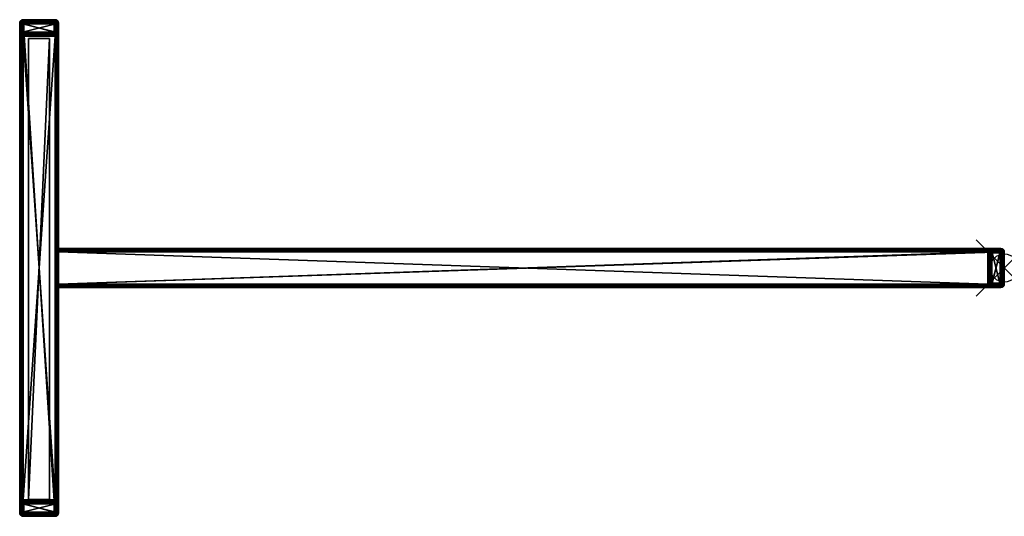
# Model space of a CAD drawing. Units: inches. Extents: x -35 to 0, y -8.8 to 8.8.
import ezdxf

# ---------------------------------------------------------------- set-up
doc = ezdxf.new("R2010")
doc.units = ezdxf.units.IN
doc.header["$MEASUREMENT"] = 0
doc.header["$PDMODE"] = 35
for name, color, linetype in [('AFUAC-3-FMPT', 4, 'Continuous'), ('AFUAC-3-GDPL', 19, 'Continuous'), ('AFUAC-3-PNGL', 9, 'Continuous'), ('AFUAC-3-PNLM', 15, 'Continuous')]:
    doc.layers.add(name, color=color, linetype=linetype)

msp = doc.modelspace()

# ---------------------------------------------------------------- linework, layer by layer
msp.add_point((0, 0))

# ---------------------------------------------------------------- meshes
at = {"layer": 'AFUAC-3-FMPT'}
mesh = msp.add_polyface(dxfattribs=at)
corners = [(-34.86, 8.823, 67.086), (-33.722, 8.823, 67.086), (-33.699, 8.821, 67.084), (-33.676, 8.814, 67.077), (-33.637, 8.788, 67.051), (-33.611, 8.749, 67.012), (-33.602, 8.703, 66.966), (-33.602, 8.353, 66.616), (-33.611, 8.307, 66.57), (-33.637, 8.268, 66.531), (-33.676, 8.242, 66.505), (-33.699, 8.235, 66.498), (-33.722, 8.233, 66.496), (-34.86, 8.233, 66.496), (-34.884, 8.235, 66.498), (-34.906, 8.242, 66.505), (-34.945, 8.268, 66.531), (-34.971, 8.307, 66.57), (-34.98, 8.353, 66.616), (-34.98, 8.703, 66.966), (-34.971, 8.749, 67.012), (-34.945, 8.788, 67.051), (-34.906, 8.814, 67.077), (-34.884, 8.821, 67.084), (-34.98, -8.353, 66.616), (-34.98, -8.703, 66.966), (-34.86, -8.233, 66.496), (-34.884, -8.235, 66.498), (-34.906, -8.242, 66.505), (-34.945, -8.268, 66.531), (-34.971, -8.307, 66.57), (-33.722, -8.233, 66.496), (-33.602, -8.353, 66.616), (-33.611, -8.307, 66.57), (-33.637, -8.268, 66.531), (-33.676, -8.242, 66.505), (-33.699, -8.235, 66.498), (-34.86, -8.823, 67.086), (-33.722, -8.823, 67.086), (-33.699, -8.821, 67.084), (-33.676, -8.814, 67.077), (-33.637, -8.788, 67.051), (-33.611, -8.749, 67.012), (-33.602, -8.703, 66.966), (-34.884, -8.821, 67.084), (-34.906, -8.814, 67.077), (-34.945, -8.788, 67.051), (-34.971, -8.749, 67.012)]
mesh.append_faces([[corners[k] for k in face] for face in [(12, 10, 11), (0, 22, 23), (19, 24, 25), (14, 26, 27), (15, 27, 28), (15, 29, 16), (16, 30, 17), (18, 30, 24), (12, 26, 13), (8, 32, 33), (8, 34, 9), (9, 35, 10), (11, 35, 36), (12, 36, 31), (0, 38, 1), (2, 38, 39), (3, 39, 40), (3, 41, 4), (4, 42, 5), (6, 42, 43), (26, 28, 27), (38, 40, 39), (20, 25, 47), (20, 46, 21), (21, 45, 22), (23, 45, 44), (0, 44, 37), (6, 32, 7)]], dxfattribs={"vtx0": -1})
mesh.append_faces([[corners[k] for k in face] for face in [(1, 19, 0), (19, 6, 18), (13, 7, 12), (37, 43, 38), (43, 25, 32), (31, 24, 26)]], dxfattribs={"vtx0": -1, "vtx1": -1})
mesh.append_faces([[corners[k] for k in face] for face in [(1, 6, 19), (18, 7, 13), (37, 25, 43), (32, 24, 31)]], dxfattribs={"vtx0": -1, "vtx1": -1, "vtx2": -1})
mesh.append_faces([[corners[k] for k in face] for face in [(0, 19, 20), (0, 20, 21), (1, 3, 4), (1, 4, 5), (18, 6, 7), (12, 7, 8), (12, 8, 9), (13, 15, 16), (13, 16, 17), (38, 43, 42), (38, 42, 41), (37, 45, 46), (37, 46, 47), (32, 25, 24), (26, 24, 30), (26, 30, 29), (31, 35, 34), (31, 34, 33)]], dxfattribs={"vtx0": -1, "vtx2": -1})
mesh.append_faces([[corners[k] for k in face] for face in [(2, 3, 1), (14, 15, 13), (18, 24, 19), (13, 26, 14), (14, 27, 15), (17, 30, 18), (31, 26, 12), (7, 32, 8), (10, 35, 11), (11, 36, 12), (37, 38, 0), (1, 38, 2), (2, 39, 3), (5, 42, 6), (44, 45, 37), (36, 35, 31), (19, 25, 20), (22, 45, 23), (23, 44, 0), (43, 32, 6)]], dxfattribs={"vtx1": -1})
mesh.append_faces([[corners[k] for k in face] for face in [(5, 6, 1), (9, 10, 12), (17, 18, 13), (21, 22, 0), (47, 25, 37), (29, 28, 26), (33, 32, 31), (41, 40, 38)]], dxfattribs={"vtx1": -1, "vtx2": -1})
mesh.append_faces([[corners[k] for k in face] for face in [(15, 28, 29), (16, 29, 30), (8, 33, 34), (9, 34, 35), (3, 40, 41), (4, 41, 42), (20, 47, 46), (21, 46, 45)]], dxfattribs={"vtx2": -1})
mesh = msp.add_polyface(dxfattribs=at)
corners = [(-34.98, 8.703, 0.15), (-34.964, 8.763, 0.15), (-34.92, 8.807, 0.15), (-34.86, 8.823, 0.15), (-34.98, 8.353, 0.15), (-34.86, 8.233, 0.15), (-34.92, 8.249, 0.15), (-34.964, 8.293, 0.15), (-34.98, 8.703, 66.966), (-34.971, 8.749, 67.012), (-34.945, 8.788, 67.051), (-34.906, 8.814, 67.077), (-34.884, 8.821, 67.084), (-34.86, 8.823, 67.086), (-34.98, 8.353, 66.616), (-34.86, 8.233, 66.496), (-34.884, 8.235, 66.498), (-34.906, 8.242, 66.505), (-34.945, 8.268, 66.531), (-34.971, 8.307, 66.57), (-33.722, 8.823, 0.15), (-33.722, 8.823, 67.086), (-33.722, 8.233, 66.496), (-33.722, 8.233, 0.15), (-33.662, 8.807, 0.15), (-33.618, 8.763, 0.15), (-33.602, 8.703, 0.15), (-33.602, 8.353, 0.15), (-33.618, 8.293, 0.15), (-33.662, 8.249, 0.15), (-33.699, 8.821, 67.084), (-33.676, 8.814, 67.077), (-33.637, 8.788, 67.051), (-33.611, 8.749, 67.012), (-33.602, 8.703, 66.966), (-33.602, 8.353, 66.616), (-33.611, 8.307, 66.57), (-33.637, 8.268, 66.531), (-33.676, 8.242, 66.505), (-33.699, 8.235, 66.498)]
mesh.append_faces([[corners[k] for k in face] for face in [(1, 9, 10), (1, 10, 2), (2, 10, 11), (6, 17, 18), (6, 18, 7), (7, 18, 19), (24, 31, 32), (24, 32, 25), (25, 32, 33), (28, 36, 37), (28, 37, 29), (29, 37, 38)]])
mesh.append_faces([[corners[k] for k in face] for face in [(0, 9, 1), (13, 3, 12), (14, 0, 4), (6, 16, 17), (4, 19, 14), (24, 30, 31), (26, 33, 34), (26, 35, 27), (27, 36, 28), (22, 23, 39), (21, 31, 30), (15, 17, 16)]], dxfattribs={"vtx0": -1})
mesh.append_faces([[corners[k] for k in face] for face in [(21, 3, 13), (23, 15, 5), (22, 14, 15), (14, 35, 8), (13, 34, 21)]], dxfattribs={"vtx0": -1, "vtx1": -1})
mesh.append_faces([[corners[k] for k in face] for face in [(22, 35, 14), (8, 34, 13)]], dxfattribs={"vtx0": -1, "vtx1": -1, "vtx2": -1})
mesh.append_faces([[corners[k] for k in face] for face in [(15, 14, 19), (15, 19, 18), (22, 38, 37), (22, 37, 36), (8, 35, 34), (21, 34, 33), (21, 33, 32), (13, 11, 10), (13, 10, 9)]], dxfattribs={"vtx0": -1, "vtx2": -1})
mesh.append_faces([[corners[k] for k in face] for face in [(8, 9, 0), (8, 0, 14), (5, 16, 6), (7, 19, 4), (20, 30, 24), (25, 33, 26), (34, 35, 26), (35, 36, 27), (39, 38, 22), (12, 11, 13)]], dxfattribs={"vtx1": -1})
mesh.append_faces([[corners[k] for k in face] for face in [(20, 3, 21), (22, 15, 23), (36, 35, 22), (32, 31, 21), (9, 8, 13), (18, 17, 15)]], dxfattribs={"vtx1": -1, "vtx2": -1})
mesh.append_faces([[corners[k] for k in face] for face in [(2, 11, 12), (12, 3, 2), (15, 16, 5), (21, 30, 20), (29, 38, 39), (39, 23, 29)]], dxfattribs={"vtx2": -1})
mesh = msp.add_polyface(dxfattribs=at)
corners = [(-33.722, 8.233, 3.307), (-34.86, 8.233, 3.307), (-34.92, 8.233, 3.323), (-34.964, 8.233, 3.367), (-34.98, 8.233, 3.427), (-34.98, 8.233, 3.778), (-34.965, 8.233, 3.837), (-34.922, 8.233, 3.881), (-34.862, 8.233, 3.898), (-33.721, 8.233, 3.898), (-33.661, 8.233, 3.881), (-33.618, 8.233, 3.837), (-33.602, 8.233, 3.778), (-33.602, 8.233, 3.427), (-33.618, 8.233, 3.367), (-33.662, 8.233, 3.323), (-33.722, -8.233, 3.898), (-34.86, -8.233, 3.898), (-33.662, -8.233, 3.882), (-33.618, -8.233, 3.838), (-33.602, -8.233, 3.778), (-33.602, -8.233, 3.427), (-33.618, -8.233, 3.367), (-33.662, -8.233, 3.323), (-33.722, -8.233, 3.307), (-34.98, -8.233, 3.778), (-34.964, -8.233, 3.838), (-34.92, -8.233, 3.882), (-34.98, -8.233, 3.427), (-34.86, -8.233, 3.307), (-34.92, -8.233, 3.323), (-34.964, -8.233, 3.367)]
mesh.append_faces([[corners[k] for k in face] for face in [(8, 6, 7), (0, 14, 15), (16, 8, 17), (9, 18, 10), (10, 19, 11), (11, 20, 12), (14, 21, 22), (15, 22, 23), (0, 23, 24), (12, 21, 13), (6, 25, 26), (7, 26, 27), (8, 27, 17), (4, 25, 5), (2, 29, 30), (3, 30, 31), (4, 31, 28), (0, 29, 1), (29, 31, 30), (16, 19, 18)]], dxfattribs={"vtx0": -1})
mesh.append_faces([[corners[k] for k in face] for face in [(1, 9, 0), (17, 24, 16)]], dxfattribs={"vtx0": -1, "vtx1": -1})
mesh.append_faces([[corners[k] for k in face] for face in [(0, 9, 12), (1, 5, 8), (16, 24, 21), (17, 28, 29)]], dxfattribs={"vtx0": -1, "vtx1": -1, "vtx2": -1})
mesh.append_faces([[corners[k] for k in face] for face in [(0, 12, 13), (1, 3, 4), (1, 4, 5), (8, 5, 6), (9, 11, 12), (16, 21, 20), (17, 26, 25), (17, 25, 28), (29, 28, 31), (24, 22, 21)]], dxfattribs={"vtx0": -1, "vtx2": -1})
mesh.append_faces([[corners[k] for k in face] for face in [(2, 3, 1), (10, 11, 9), (9, 8, 16), (13, 21, 14), (14, 22, 15), (15, 23, 0), (20, 21, 12), (5, 25, 6), (6, 26, 7), (7, 27, 8), (28, 25, 4), (1, 29, 2), (2, 30, 3), (3, 31, 4), (24, 29, 0), (27, 26, 17), (23, 22, 24)]], dxfattribs={"vtx1": -1})
mesh.append_faces([[corners[k] for k in face] for face in [(8, 9, 1), (13, 14, 0), (29, 24, 17), (20, 19, 16)]], dxfattribs={"vtx1": -1, "vtx2": -1})
mesh.append_faces([[corners[k] for k in face] for face in [(9, 16, 18), (10, 18, 19), (11, 19, 20)]], dxfattribs={"vtx2": -1})
mesh = msp.add_polyface(dxfattribs=at)
corners = [(-33.602, 0.569, 67.086), (-33.602, -0.569, 67.086), (0, -0.569, 67.086), (0, 0.569, 67.086), (-33.602, -0.629, 67.07), (-33.602, -0.673, 67.026), (-33.602, -0.689, 66.966), (-0.12, -0.689, 66.966), (-0.074, -0.68, 67.012), (-0.035, -0.654, 67.051), (-0.009, -0.615, 67.077), (-0.002, -0.592, 67.084), (-0.471, -0.689, 66.616), (-0.516, -0.68, 66.57), (-0.555, -0.654, 66.531), (-0.581, -0.615, 66.505), (-0.588, -0.592, 66.498), (-0.591, -0.569, 66.496), (-0.591, 0.569, 66.496), (-0.588, 0.592, 66.498), (-0.581, 0.615, 66.505), (-0.555, 0.654, 66.531), (-0.516, 0.68, 66.57), (-0.471, 0.689, 66.616), (-0.12, 0.689, 66.966), (-0.074, 0.68, 67.012), (-0.035, 0.654, 67.051), (-0.009, 0.615, 67.077), (-0.002, 0.592, 67.084), (-33.602, 0.689, 66.966), (-33.602, 0.673, 67.026), (-33.602, 0.629, 67.07), (-33.602, 0.689, 66.616), (-33.602, 0.569, 66.496), (-33.602, 0.629, 66.512), (-33.602, 0.673, 66.556), (-33.602, -0.569, 66.496), (-33.602, -0.689, 66.616), (-33.602, -0.673, 66.556), (-33.602, -0.629, 66.512)]
mesh.append_faces([[corners[k] for k in face] for face in [(2, 1, 11), (10, 4, 9), (9, 4, 5), (9, 5, 8), (25, 30, 26), (26, 30, 31), (26, 31, 27), (28, 0, 3), (18, 33, 19), (20, 34, 21), (21, 34, 35), (21, 35, 22), (13, 38, 14), (14, 38, 39), (14, 39, 15), (16, 36, 17)]])
mesh.append_faces([[corners[k] for k in face] for face in [(3, 1, 2), (11, 4, 10), (8, 6, 7), (17, 15, 16), (3, 27, 28), (25, 29, 30), (28, 31, 0), (23, 29, 24), (19, 34, 20), (22, 32, 23), (17, 33, 18), (13, 37, 38), (16, 39, 36), (6, 12, 7), (30, 0, 31), (1, 5, 4)]], dxfattribs={"vtx0": -1})
mesh.append_faces([[corners[k] for k in face] for face in [(2, 24, 3), (24, 7, 23), (18, 12, 17), (35, 33, 32), (32, 0, 29), (29, 0, 30), (0, 36, 1)]], dxfattribs={"vtx0": -1, "vtx1": -1})
mesh.append_faces([[corners[k] for k in face] for face in [(2, 7, 24), (23, 12, 18), (32, 33, 0), (1, 36, 37)]], dxfattribs={"vtx0": -1, "vtx1": -1, "vtx2": -1})
mesh.append_faces([[corners[k] for k in face] for face in [(3, 24, 25), (3, 25, 26), (2, 10, 9), (2, 9, 8), (23, 7, 12), (17, 12, 13), (17, 13, 14), (18, 20, 21), (18, 21, 22), (1, 37, 6), (36, 38, 37)]], dxfattribs={"vtx0": -1, "vtx2": -1})
mesh.append_faces([[corners[k] for k in face] for face in [(0, 1, 3), (11, 10, 2), (19, 20, 18), (24, 29, 25), (27, 31, 28), (32, 29, 23), (36, 33, 17), (12, 37, 13), (15, 39, 16), (37, 12, 6), (39, 38, 36)]], dxfattribs={"vtx1": -1})
mesh.append_faces([[corners[k] for k in face] for face in [(8, 7, 2), (14, 15, 17), (22, 23, 18), (26, 27, 3), (33, 36, 0), (6, 5, 1)]], dxfattribs={"vtx1": -1, "vtx2": -1})
mesh.append_faces([[corners[k] for k in face] for face in [(11, 1, 4), (8, 5, 6), (19, 33, 34), (22, 35, 32), (35, 34, 33)]], dxfattribs={"vtx2": -1})
mesh = msp.add_polyface(dxfattribs=at)
corners = [(-33.602, 0.569, 3.898), (-33.602, 0.629, 3.882), (-33.602, 0.673, 3.838), (-33.602, 0.689, 3.778), (-33.602, 0.689, 3.427), (-33.602, 0.673, 3.367), (-33.602, 0.629, 3.323), (-33.602, 0.569, 3.307), (-33.602, -0.569, 3.307), (-33.602, -0.629, 3.323), (-33.602, -0.673, 3.367), (-33.602, -0.689, 3.427), (-33.602, -0.689, 3.778), (-33.602, -0.673, 3.838), (-33.602, -0.629, 3.882), (-33.602, -0.569, 3.898), (-0.591, -0.569, 3.898), (-0.591, 0.569, 3.898), (-0.591, 0.629, 3.882), (-0.591, 0.673, 3.838), (-0.591, 0.689, 3.778), (-0.591, 0.689, 3.427), (-0.591, 0.673, 3.367), (-0.591, 0.629, 3.323), (-0.591, 0.569, 3.307), (-0.591, -0.689, 3.778), (-0.591, -0.673, 3.838), (-0.591, -0.629, 3.882), (-0.591, -0.689, 3.427), (-0.591, -0.569, 3.307), (-0.591, -0.629, 3.323), (-0.591, -0.673, 3.367)]
mesh.append_faces([[corners[k] for k in face] for face in [(17, 15, 16), (1, 17, 18), (2, 18, 19), (3, 19, 20), (3, 21, 4), (5, 21, 22), (6, 22, 23), (7, 23, 24), (13, 25, 26), (14, 26, 27), (15, 27, 16), (11, 25, 12), (9, 29, 30), (10, 30, 31), (11, 31, 28), (7, 29, 8), (29, 31, 30), (17, 19, 18)]], dxfattribs={"vtx0": -1})
mesh.append_faces([[corners[k] for k in face] for face in [(0, 8, 15), (16, 24, 17)]], dxfattribs={"vtx0": -1, "vtx1": -1})
mesh.append_faces([[corners[k] for k in face] for face in [(0, 3, 7), (15, 8, 12), (17, 24, 21), (16, 28, 29)]], dxfattribs={"vtx0": -1, "vtx1": -1, "vtx2": -1})
mesh.append_faces([[corners[k] for k in face] for face in [(0, 2, 3), (7, 3, 4), (7, 4, 5), (15, 12, 13), (8, 10, 11), (8, 11, 12), (17, 21, 20), (16, 26, 25), (16, 25, 28), (29, 28, 31), (24, 22, 21)]], dxfattribs={"vtx0": -1, "vtx2": -1})
mesh.append_faces([[corners[k] for k in face] for face in [(1, 2, 0), (9, 10, 8), (0, 15, 17), (0, 17, 1), (1, 18, 2), (2, 19, 3), (20, 21, 3), (4, 21, 5), (5, 22, 6), (6, 23, 7), (12, 25, 13), (13, 26, 14), (14, 27, 15), (28, 25, 11), (8, 29, 9), (9, 30, 10), (10, 31, 11), (24, 29, 7), (27, 26, 16), (23, 22, 24)]], dxfattribs={"vtx1": -1})
mesh.append_faces([[corners[k] for k in face] for face in [(7, 8, 0), (29, 24, 16), (20, 19, 17)]], dxfattribs={"vtx1": -1, "vtx2": -1})
mesh.append_faces([[corners[k] for k in face] for face in [(5, 6, 7), (13, 14, 15)]], dxfattribs={"vtx2": -1})
mesh = msp.add_polyface(dxfattribs=at)
corners = [(-0.12, 0.689, 0.15), (-0.06, 0.673, 0.15), (-0.016, 0.629, 0.15), (0, 0.569, 0.15), (-0.471, 0.689, 0.15), (-0.591, 0.569, 0.15), (-0.574, 0.629, 0.15), (-0.531, 0.673, 0.15), (-0.12, 0.689, 66.966), (-0.074, 0.68, 67.012), (-0.035, 0.654, 67.051), (-0.009, 0.615, 67.077), (-0.002, 0.592, 67.084), (0, 0.569, 67.086), (-0.471, 0.689, 66.616), (-0.591, 0.569, 66.496), (-0.588, 0.592, 66.498), (-0.581, 0.615, 66.505), (-0.555, 0.654, 66.531), (-0.516, 0.68, 66.57), (0, -0.569, 0.15), (0, -0.569, 67.086), (-0.591, -0.569, 66.496), (-0.591, -0.569, 0.15), (-0.016, -0.629, 0.15), (-0.06, -0.673, 0.15), (-0.12, -0.689, 0.15), (-0.471, -0.689, 0.15), (-0.531, -0.673, 0.15), (-0.574, -0.629, 0.15), (-0.002, -0.592, 67.084), (-0.009, -0.615, 67.077), (-0.035, -0.654, 67.051), (-0.074, -0.68, 67.012), (-0.12, -0.689, 66.966), (-0.471, -0.689, 66.616), (-0.516, -0.68, 66.57), (-0.555, -0.654, 66.531), (-0.581, -0.615, 66.505), (-0.588, -0.592, 66.498)]
mesh.append_faces([[corners[k] for k in face] for face in [(1, 9, 10), (1, 10, 2), (2, 10, 11), (6, 17, 18), (6, 18, 7), (7, 18, 19), (24, 31, 32), (24, 32, 25), (25, 32, 33), (28, 36, 37), (28, 37, 29), (29, 37, 38)]])
mesh.append_faces([[corners[k] for k in face] for face in [(0, 9, 1), (13, 3, 12), (14, 0, 4), (6, 16, 17), (4, 19, 14), (24, 30, 31), (26, 33, 34), (26, 35, 27), (27, 36, 28), (22, 23, 39), (21, 31, 30), (15, 17, 16)]], dxfattribs={"vtx0": -1})
mesh.append_faces([[corners[k] for k in face] for face in [(21, 3, 13), (23, 15, 5), (22, 14, 15), (14, 35, 8), (13, 34, 21)]], dxfattribs={"vtx0": -1, "vtx1": -1})
mesh.append_faces([[corners[k] for k in face] for face in [(22, 35, 14), (8, 34, 13)]], dxfattribs={"vtx0": -1, "vtx1": -1, "vtx2": -1})
mesh.append_faces([[corners[k] for k in face] for face in [(15, 14, 19), (15, 19, 18), (22, 38, 37), (22, 37, 36), (8, 35, 34), (21, 34, 33), (21, 33, 32), (13, 11, 10), (13, 10, 9)]], dxfattribs={"vtx0": -1, "vtx2": -1})
mesh.append_faces([[corners[k] for k in face] for face in [(8, 9, 0), (8, 0, 14), (5, 16, 6), (7, 19, 4), (20, 30, 24), (25, 33, 26), (34, 35, 26), (35, 36, 27), (39, 38, 22), (12, 11, 13)]], dxfattribs={"vtx1": -1})
mesh.append_faces([[corners[k] for k in face] for face in [(20, 3, 21), (22, 15, 23), (36, 35, 22), (32, 31, 21), (9, 8, 13), (18, 17, 15)]], dxfattribs={"vtx1": -1, "vtx2": -1})
mesh.append_faces([[corners[k] for k in face] for face in [(2, 11, 12), (12, 3, 2), (15, 16, 5), (21, 30, 20), (29, 38, 39), (39, 23, 29)]], dxfattribs={"vtx2": -1})
mesh = msp.add_polyface(dxfattribs=at)
corners = [(-34.86, -8.823, 0.15), (-34.92, -8.807, 0.15), (-34.964, -8.763, 0.15), (-34.98, -8.703, 0.15), (-34.98, -8.353, 0.15), (-34.964, -8.293, 0.15), (-34.92, -8.249, 0.15), (-34.86, -8.233, 0.15), (-34.86, -8.823, 67.086), (-34.884, -8.821, 67.084), (-34.906, -8.814, 67.077), (-34.945, -8.788, 67.051), (-34.971, -8.749, 67.012), (-34.98, -8.703, 66.966), (-34.98, -8.353, 66.616), (-34.971, -8.307, 66.57), (-34.945, -8.268, 66.531), (-34.906, -8.242, 66.505), (-34.884, -8.235, 66.498), (-34.86, -8.233, 66.496), (-33.722, -8.823, 0.15), (-33.722, -8.823, 67.086), (-33.722, -8.233, 66.496), (-33.722, -8.233, 0.15), (-33.602, -8.703, 0.15), (-33.618, -8.763, 0.15), (-33.662, -8.807, 0.15), (-33.602, -8.353, 0.15), (-33.662, -8.249, 0.15), (-33.618, -8.293, 0.15), (-33.602, -8.703, 66.966), (-33.611, -8.749, 67.012), (-33.637, -8.788, 67.051), (-33.676, -8.814, 67.077), (-33.699, -8.821, 67.084), (-33.602, -8.353, 66.616), (-33.699, -8.235, 66.498), (-33.676, -8.242, 66.505), (-33.637, -8.268, 66.531), (-33.611, -8.307, 66.57)]
mesh.append_faces([[corners[k] for k in face] for face in [(1, 10, 11), (1, 11, 2), (2, 11, 12), (5, 15, 16), (5, 16, 6), (6, 16, 17), (25, 31, 32), (25, 32, 26), (26, 32, 33), (28, 37, 38), (28, 38, 29), (29, 38, 39)]])
mesh.append_faces([[corners[k] for k in face] for face in [(1, 9, 10), (3, 12, 13), (3, 14, 4), (4, 15, 5), (19, 7, 18), (24, 31, 25), (21, 20, 34), (35, 24, 27), (28, 36, 37), (27, 39, 35), (8, 10, 9), (22, 37, 36)]], dxfattribs={"vtx0": -1})
mesh.append_faces([[corners[k] for k in face] for face in [(8, 20, 21), (7, 22, 23), (19, 35, 22), (35, 14, 30), (21, 13, 8)]], dxfattribs={"vtx0": -1, "vtx1": -1})
mesh.append_faces([[corners[k] for k in face] for face in [(19, 14, 35), (30, 13, 21)]], dxfattribs={"vtx0": -1, "vtx1": -1, "vtx2": -1})
mesh.append_faces([[corners[k] for k in face] for face in [(22, 35, 39), (22, 39, 38), (19, 17, 16), (19, 16, 15), (30, 14, 13), (8, 13, 12), (8, 12, 11), (21, 33, 32), (21, 32, 31)]], dxfattribs={"vtx0": -1, "vtx2": -1})
mesh.append_faces([[corners[k] for k in face] for face in [(0, 9, 1), (2, 12, 3), (13, 14, 3), (14, 15, 4), (30, 31, 24), (30, 24, 35), (23, 36, 28), (29, 39, 27), (18, 17, 19), (34, 33, 21)]], dxfattribs={"vtx1": -1})
mesh.append_faces([[corners[k] for k in face] for face in [(0, 20, 8), (19, 22, 7), (15, 14, 19), (11, 10, 8), (31, 30, 21), (38, 37, 22)]], dxfattribs={"vtx1": -1, "vtx2": -1})
mesh.append_faces([[corners[k] for k in face] for face in [(8, 9, 0), (6, 17, 18), (18, 7, 6), (26, 33, 34), (34, 20, 26), (22, 36, 23)]], dxfattribs={"vtx2": -1})
at = {"layer": 'AFUAC-3-GDPL'}
mesh = msp.add_polyface(dxfattribs=at)
corners = [(-34.98, 8.703, 0.15), (-34.964, 8.763, 0.15), (-34.92, 8.807, 0.15), (-34.86, 8.823, 0.15), (-34.857, 8.808, 0.083), (-34.85, 8.771, 0.036), (-34.848, 8.721, 0.008), (-34.831, 8.674, 0), (-34.88, 8.687, 0.009), (-34.927, 8.693, 0.035), (-34.964, 8.7, 0.083), (-34.908, 8.807, 0.111), (-34.971, 8.736, 0.113), (-34.95, 8.774, 0.109), (-34.88, 8.762, 0.034), (-34.907, 8.737, 0.031), (-34.925, 8.714, 0.036), (-34.959, 8.73, 0.081), (-34.938, 8.764, 0.075), (-34.904, 8.793, 0.077), (-34.868, 8.704, 0.007), (-34.831, 8.382), (-34.878, 8.365, 0.008), (-34.928, 8.363, 0.036), (-34.965, 8.356, 0.083), (-34.98, 8.353, 0.15), (-34.86, 8.233, 0.15), (-34.92, 8.249, 0.15), (-34.964, 8.293, 0.15), (-34.844, 8.333, 0.009), (-34.85, 8.286, 0.035), (-34.857, 8.249, 0.083), (-34.964, 8.305, 0.111), (-34.893, 8.242, 0.113), (-34.931, 8.263, 0.109), (-34.919, 8.333, 0.034), (-34.894, 8.306, 0.031), (-34.871, 8.288, 0.036), (-34.887, 8.254, 0.081), (-34.921, 8.275, 0.075), (-34.95, 8.309, 0.077), (-34.861, 8.345, 0.007), (-33.722, 8.823, 0.15), (-33.725, 8.808, 0.083), (-33.733, 8.771, 0.036), (-33.735, 8.721, 0.008), (-33.752, 8.674, 0), (-33.752, 8.382), (-33.722, 8.233, 0.15), (-33.739, 8.333, 0.009), (-33.733, 8.286, 0.035), (-33.725, 8.249, 0.083), (-33.662, 8.807, 0.15), (-33.618, 8.763, 0.15), (-33.602, 8.703, 0.15), (-33.618, 8.7, 0.083), (-33.656, 8.693, 0.035), (-33.703, 8.687, 0.009), (-33.612, 8.736, 0.113), (-33.675, 8.807, 0.111), (-33.633, 8.774, 0.109), (-33.657, 8.714, 0.036), (-33.676, 8.737, 0.031), (-33.7, 8.76, 0.033), (-33.682, 8.795, 0.078), (-33.644, 8.764, 0.075), (-33.624, 8.73, 0.081), (-33.715, 8.704, 0.007), (-33.602, 8.353, 0.15), (-33.618, 8.356, 0.083), (-33.655, 8.363, 0.036), (-33.705, 8.365, 0.008), (-33.618, 8.293, 0.15), (-33.662, 8.249, 0.15), (-33.69, 8.242, 0.113), (-33.618, 8.305, 0.111), (-33.652, 8.263, 0.109), (-33.712, 8.288, 0.036), (-33.689, 8.306, 0.031), (-33.666, 8.331, 0.033), (-33.63, 8.313, 0.078), (-33.662, 8.275, 0.075), (-33.696, 8.254, 0.081), (-33.721, 8.345, 0.007)]
mesh.append_faces([[corners[k] for k in face] for face in [(10, 0, 12), (12, 0, 1), (12, 1, 13), (13, 1, 2), (13, 2, 11), (2, 3, 11), (11, 3, 4), (11, 4, 19), (14, 5, 6), (17, 10, 12), (20, 6, 7), (8, 20, 7), (31, 26, 33), (33, 26, 27), (33, 27, 34), (34, 27, 28), (34, 28, 32), (28, 25, 32), (32, 25, 24), (32, 24, 40), (35, 23, 22), (38, 31, 33), (41, 22, 21), (29, 41, 21), (43, 42, 59), (59, 42, 52), (59, 52, 60), (45, 67, 46), (52, 53, 60), (60, 53, 58), (67, 57, 46), (53, 54, 58), (58, 54, 55), (58, 55, 66), (61, 56, 57), (45, 44, 63), (64, 43, 59), (69, 68, 75), (75, 68, 72), (75, 72, 76), (71, 83, 47), (72, 73, 76), (76, 73, 74), (83, 49, 47), (73, 48, 74), (74, 48, 51), (74, 51, 82), (77, 50, 49), (71, 70, 79), (80, 69, 75)]])
mesh.append_faces([[corners[k] for k in face] for face in [(16, 10, 17), (18, 11, 19), (15, 19, 14), (20, 14, 6), (18, 16, 17), (8, 15, 20), (8, 21, 22), (9, 22, 23), (10, 23, 24), (0, 24, 25), (37, 31, 38), (39, 32, 40), (36, 40, 35), (41, 35, 22), (39, 37, 38), (29, 36, 41), (4, 42, 43), (4, 44, 5), (5, 45, 6), (7, 45, 46), (47, 7, 46), (51, 26, 31), (51, 30, 50), (50, 29, 49), (47, 29, 21), (64, 60, 65), (63, 65, 62), (45, 62, 67), (65, 58, 66), (62, 66, 61), (67, 61, 57), (63, 43, 64), (54, 69, 55), (55, 70, 56), (56, 71, 57), (57, 47, 46), (80, 76, 81), (79, 81, 78), (71, 78, 83), (81, 74, 82), (78, 82, 77), (83, 77, 49), (79, 69, 80)]], dxfattribs={"vtx0": -1})
mesh.append_faces([[corners[k] for k in face] for face in [(19, 4, 14), (13, 11, 18), (18, 19, 15), (15, 14, 20), (15, 16, 18), (18, 17, 13), (7, 21, 8), (8, 22, 9), (9, 23, 10), (10, 24, 0), (40, 24, 35), (34, 32, 39), (39, 40, 36), (36, 35, 41), (36, 37, 39), (39, 38, 34), (3, 42, 4), (6, 45, 7), (21, 7, 47), (48, 26, 51), (49, 29, 47), (59, 60, 64), (64, 65, 63), (63, 62, 45), (60, 58, 65), (65, 66, 62), (62, 61, 67), (66, 55, 61), (68, 69, 54), (75, 76, 80), (80, 81, 79), (79, 78, 71), (76, 74, 81), (81, 82, 78), (78, 77, 83), (82, 51, 77)]], dxfattribs={"vtx1": -1})
mesh.append_faces([[corners[k] for k in face] for face in [(16, 15, 8), (37, 36, 29)]], dxfattribs={"vtx1": -1, "vtx2": -1})
mesh.append_faces([[corners[k] for k in face] for face in [(4, 5, 14), (8, 9, 16), (16, 9, 10), (17, 12, 13), (24, 23, 35), (29, 30, 37), (37, 30, 31), (38, 33, 34), (4, 43, 44), (5, 44, 45), (51, 31, 30), (50, 30, 29), (55, 56, 61), (63, 44, 43), (55, 69, 70), (56, 70, 71), (57, 71, 47), (51, 50, 77), (79, 70, 69)]], dxfattribs={"vtx2": -1})
mesh = msp.add_polyface(dxfattribs=at)
corners = [(-0.12, 0.689, 0.15), (-0.06, 0.673, 0.15), (-0.016, 0.629, 0.15), (0, 0.569, 0.15), (-0.016, 0.566, 0.083), (-0.053, 0.558, 0.036), (-0.103, 0.557, 0.008), (-0.149, 0.539, 0), (-0.137, 0.588, 0.009), (-0.131, 0.636, 0.035), (-0.123, 0.673, 0.083), (-0.016, 0.617, 0.111), (-0.087, 0.679, 0.113), (-0.049, 0.658, 0.109), (-0.062, 0.588, 0.034), (-0.086, 0.616, 0.031), (-0.11, 0.634, 0.036), (-0.093, 0.668, 0.081), (-0.06, 0.647, 0.075), (-0.03, 0.613, 0.077), (-0.119, 0.577, 0.007), (-0.441, 0.539), (-0.458, 0.586, 0.008), (-0.46, 0.636, 0.036), (-0.467, 0.673, 0.083), (-0.471, 0.689, 0.15), (-0.591, 0.569, 0.15), (-0.574, 0.629, 0.15), (-0.531, 0.673, 0.15), (-0.49, 0.552, 0.009), (-0.537, 0.558, 0.035), (-0.575, 0.566, 0.083), (-0.518, 0.673, 0.111), (-0.581, 0.602, 0.113), (-0.56, 0.64, 0.109), (-0.49, 0.627, 0.034), (-0.517, 0.603, 0.031), (-0.536, 0.579, 0.036), (-0.569, 0.596, 0.081), (-0.548, 0.629, 0.075), (-0.514, 0.659, 0.077), (-0.478, 0.57, 0.007), (0, -0.569, 0.15), (-0.016, -0.566, 0.083), (-0.053, -0.558, 0.036), (-0.103, -0.557, 0.008), (-0.149, -0.539, 0), (-0.441, -0.539), (-0.591, -0.569, 0.15), (-0.49, -0.552, 0.009), (-0.537, -0.558, 0.035), (-0.575, -0.566, 0.083), (-0.016, -0.629, 0.15), (-0.06, -0.673, 0.15), (-0.12, -0.689, 0.15), (-0.123, -0.673, 0.083), (-0.131, -0.636, 0.035), (-0.137, -0.588, 0.009), (-0.087, -0.679, 0.113), (-0.016, -0.617, 0.111), (-0.049, -0.658, 0.109), (-0.11, -0.634, 0.036), (-0.086, -0.616, 0.031), (-0.064, -0.591, 0.033), (-0.028, -0.609, 0.078), (-0.06, -0.647, 0.075), (-0.093, -0.668, 0.081), (-0.119, -0.577, 0.007), (-0.471, -0.689, 0.15), (-0.467, -0.673, 0.083), (-0.46, -0.636, 0.036), (-0.458, -0.586, 0.008), (-0.531, -0.673, 0.15), (-0.574, -0.629, 0.15), (-0.581, -0.602, 0.113), (-0.518, -0.673, 0.111), (-0.56, -0.64, 0.109), (-0.536, -0.579, 0.036), (-0.517, -0.603, 0.031), (-0.493, -0.625, 0.033), (-0.511, -0.661, 0.078), (-0.548, -0.629, 0.075), (-0.569, -0.596, 0.081), (-0.478, -0.57, 0.007)]
mesh.append_faces([[corners[k] for k in face] for face in [(10, 0, 12), (12, 0, 1), (12, 1, 13), (13, 1, 2), (13, 2, 11), (2, 3, 11), (11, 3, 4), (11, 4, 19), (14, 5, 6), (17, 10, 12), (20, 6, 7), (8, 20, 7), (31, 26, 33), (33, 26, 27), (33, 27, 34), (34, 27, 28), (34, 28, 32), (28, 25, 32), (32, 25, 24), (32, 24, 40), (35, 23, 22), (38, 31, 33), (41, 22, 21), (29, 41, 21), (43, 42, 59), (59, 42, 52), (59, 52, 60), (45, 67, 46), (52, 53, 60), (60, 53, 58), (67, 57, 46), (53, 54, 58), (58, 54, 55), (58, 55, 66), (61, 56, 57), (45, 44, 63), (64, 43, 59), (69, 68, 75), (75, 68, 72), (75, 72, 76), (71, 83, 47), (72, 73, 76), (76, 73, 74), (83, 49, 47), (73, 48, 74), (74, 48, 51), (74, 51, 82), (77, 50, 49), (71, 70, 79), (80, 69, 75)]])
mesh.append_faces([[corners[k] for k in face] for face in [(16, 10, 17), (18, 11, 19), (15, 19, 14), (20, 14, 6), (18, 16, 17), (8, 15, 20), (8, 21, 22), (9, 22, 23), (10, 23, 24), (0, 24, 25), (37, 31, 38), (39, 32, 40), (36, 40, 35), (41, 35, 22), (39, 37, 38), (29, 36, 41), (4, 42, 43), (4, 44, 5), (5, 45, 6), (7, 45, 46), (47, 7, 46), (51, 26, 31), (51, 30, 50), (50, 29, 49), (47, 29, 21), (64, 60, 65), (63, 65, 62), (45, 62, 67), (65, 58, 66), (62, 66, 61), (67, 61, 57), (63, 43, 64), (54, 69, 55), (55, 70, 56), (56, 71, 57), (57, 47, 46), (80, 76, 81), (79, 81, 78), (71, 78, 83), (81, 74, 82), (78, 82, 77), (83, 77, 49), (79, 69, 80)]], dxfattribs={"vtx0": -1})
mesh.append_faces([[corners[k] for k in face] for face in [(19, 4, 14), (13, 11, 18), (18, 19, 15), (15, 14, 20), (15, 16, 18), (18, 17, 13), (7, 21, 8), (8, 22, 9), (9, 23, 10), (10, 24, 0), (40, 24, 35), (34, 32, 39), (39, 40, 36), (36, 35, 41), (36, 37, 39), (39, 38, 34), (3, 42, 4), (6, 45, 7), (21, 7, 47), (48, 26, 51), (49, 29, 47), (59, 60, 64), (64, 65, 63), (63, 62, 45), (60, 58, 65), (65, 66, 62), (62, 61, 67), (66, 55, 61), (68, 69, 54), (75, 76, 80), (80, 81, 79), (79, 78, 71), (76, 74, 81), (81, 82, 78), (78, 77, 83), (82, 51, 77)]], dxfattribs={"vtx1": -1})
mesh.append_faces([[corners[k] for k in face] for face in [(16, 15, 8), (37, 36, 29)]], dxfattribs={"vtx1": -1, "vtx2": -1})
mesh.append_faces([[corners[k] for k in face] for face in [(4, 5, 14), (8, 9, 16), (16, 9, 10), (17, 12, 13), (24, 23, 35), (29, 30, 37), (37, 30, 31), (38, 33, 34), (4, 43, 44), (5, 44, 45), (51, 31, 30), (50, 30, 29), (55, 56, 61), (63, 44, 43), (55, 69, 70), (56, 70, 71), (57, 71, 47), (51, 50, 77), (79, 70, 69)]], dxfattribs={"vtx2": -1})
mesh = msp.add_polyface(dxfattribs=at)
corners = [(-34.86, -8.823, 0.15), (-34.92, -8.807, 0.15), (-34.964, -8.763, 0.15), (-34.98, -8.703, 0.15), (-34.964, -8.7, 0.083), (-34.927, -8.693, 0.035), (-34.88, -8.687, 0.009), (-34.831, -8.674), (-34.848, -8.721, 0.008), (-34.85, -8.771, 0.036), (-34.857, -8.808, 0.083), (-34.971, -8.736, 0.113), (-34.908, -8.807, 0.111), (-34.95, -8.774, 0.109), (-34.925, -8.714, 0.036), (-34.907, -8.737, 0.031), (-34.882, -8.76, 0.033), (-34.9, -8.795, 0.078), (-34.938, -8.764, 0.075), (-34.959, -8.73, 0.081), (-34.868, -8.704, 0.007), (-34.98, -8.353, 0.15), (-34.965, -8.356, 0.083), (-34.928, -8.363, 0.036), (-34.878, -8.365, 0.008), (-34.831, -8.382, 0), (-34.964, -8.293, 0.15), (-34.92, -8.249, 0.15), (-34.86, -8.233, 0.15), (-34.857, -8.249, 0.083), (-34.85, -8.286, 0.035), (-34.844, -8.333, 0.009), (-34.893, -8.242, 0.113), (-34.964, -8.305, 0.111), (-34.931, -8.263, 0.109), (-34.871, -8.288, 0.036), (-34.894, -8.306, 0.031), (-34.917, -8.331, 0.033), (-34.952, -8.313, 0.078), (-34.921, -8.275, 0.075), (-34.887, -8.254, 0.081), (-34.861, -8.345, 0.007), (-33.722, -8.823, 0.15), (-33.752, -8.674), (-33.735, -8.721, 0.008), (-33.733, -8.771, 0.036), (-33.725, -8.808, 0.083), (-33.752, -8.382), (-33.722, -8.233, 0.15), (-33.725, -8.249, 0.083), (-33.733, -8.286, 0.035), (-33.739, -8.333, 0.009), (-33.602, -8.703, 0.15), (-33.618, -8.763, 0.15), (-33.662, -8.807, 0.15), (-33.703, -8.687, 0.009), (-33.656, -8.693, 0.035), (-33.618, -8.7, 0.083), (-33.675, -8.807, 0.111), (-33.612, -8.736, 0.113), (-33.633, -8.774, 0.109), (-33.703, -8.762, 0.034), (-33.676, -8.737, 0.031), (-33.657, -8.714, 0.036), (-33.624, -8.73, 0.081), (-33.644, -8.764, 0.075), (-33.678, -8.793, 0.077), (-33.715, -8.704, 0.007), (-33.705, -8.365, 0.008), (-33.655, -8.363, 0.036), (-33.618, -8.356, 0.083), (-33.602, -8.353, 0.15), (-33.662, -8.249, 0.15), (-33.618, -8.293, 0.15), (-33.618, -8.305, 0.111), (-33.69, -8.242, 0.113), (-33.652, -8.263, 0.109), (-33.664, -8.333, 0.034), (-33.689, -8.306, 0.031), (-33.712, -8.288, 0.036), (-33.696, -8.254, 0.081), (-33.662, -8.275, 0.075), (-33.633, -8.309, 0.077), (-33.721, -8.345, 0.007)]
mesh.append_faces([[corners[k] for k in face] for face in [(10, 0, 12), (12, 0, 1), (12, 1, 13), (8, 20, 7), (1, 2, 13), (13, 2, 11), (20, 6, 7), (2, 3, 11), (11, 3, 4), (11, 4, 19), (14, 5, 6), (8, 9, 16), (17, 10, 12), (22, 21, 33), (33, 21, 26), (33, 26, 34), (24, 41, 25), (26, 27, 34), (34, 27, 32), (41, 31, 25), (27, 28, 32), (32, 28, 29), (32, 29, 40), (35, 30, 31), (24, 23, 37), (38, 22, 33), (57, 52, 59), (59, 52, 53), (59, 53, 60), (60, 53, 54), (60, 54, 58), (54, 42, 58), (58, 42, 46), (58, 46, 66), (61, 45, 44), (64, 57, 59), (67, 44, 43), (55, 67, 43), (75, 48, 72), (75, 72, 76), (76, 72, 73), (76, 73, 74), (73, 71, 74), (74, 71, 70), (74, 70, 82), (77, 69, 68), (80, 49, 75), (83, 68, 47), (51, 83, 47)]])
mesh.append_faces([[corners[k] for k in face] for face in [(17, 13, 18), (16, 18, 15), (8, 15, 20), (18, 11, 19), (15, 19, 14), (20, 14, 6), (16, 10, 17), (3, 22, 4), (4, 23, 5), (5, 24, 6), (6, 25, 7), (38, 34, 39), (37, 39, 36), (24, 36, 41), (39, 32, 40), (36, 40, 35), (41, 35, 31), (37, 22, 38), (46, 0, 10), (46, 9, 45), (45, 8, 44), (43, 8, 7), (25, 43, 7), (29, 50, 30), (30, 51, 31), (25, 51, 47), (63, 57, 64), (65, 58, 66), (62, 66, 61), (67, 61, 44), (65, 63, 64), (55, 62, 67), (55, 47, 68), (56, 68, 69), (57, 69, 70), (52, 70, 71), (49, 48, 75), (79, 49, 80), (81, 74, 82), (78, 82, 77), (83, 77, 68), (81, 79, 80), (51, 78, 83)]], dxfattribs={"vtx0": -1})
mesh.append_faces([[corners[k] for k in face] for face in [(29, 48, 49)]], dxfattribs={"vtx0": -1, "vtx1": -1})
mesh.append_faces([[corners[k] for k in face] for face in [(12, 13, 17), (17, 18, 16), (16, 15, 8), (13, 11, 18), (18, 19, 15), (15, 14, 20), (19, 4, 14), (21, 22, 3), (33, 34, 38), (38, 39, 37), (37, 36, 24), (34, 32, 39), (39, 40, 36), (36, 35, 41), (40, 29, 35), (42, 0, 46), (44, 8, 43), (47, 43, 25), (28, 48, 29), (31, 51, 25), (66, 46, 61), (60, 58, 65), (65, 66, 62), (62, 61, 67), (62, 63, 65), (65, 64, 60), (43, 47, 55), (55, 68, 56), (56, 69, 57), (57, 70, 52), (82, 70, 77), (76, 74, 81), (81, 82, 78), (78, 77, 83), (78, 79, 81), (81, 80, 76)]], dxfattribs={"vtx1": -1})
mesh.append_faces([[corners[k] for k in face] for face in [(29, 49, 50), (63, 62, 55), (79, 50, 49), (79, 78, 51)]], dxfattribs={"vtx1": -1, "vtx2": -1})
mesh.append_faces([[corners[k] for k in face] for face in [(4, 5, 14), (16, 9, 10), (4, 22, 23), (5, 23, 24), (6, 24, 25), (29, 30, 35), (37, 23, 22), (46, 10, 9), (45, 9, 8), (30, 50, 51), (46, 45, 61), (55, 56, 63), (63, 56, 57), (64, 59, 60), (70, 69, 77), (51, 50, 79), (80, 75, 76)]], dxfattribs={"vtx2": -1})
at = {"layer": 'AFUAC-3-PNGL'}
mesh = msp.add_polyface(dxfattribs=at)
corners = [(-34.665, -8.224, 4.075), (-34.665, 8.154, 4.075), (-34.665, -8.224, 66.437), (-34.665, 8.154, 66.437)]
mesh.append_faces([[corners[k] for k in face] for face in [(1, 0, 2), (2, 3, 1)]], dxfattribs={"vtx2": -1})
at = {"layer": 'AFUAC-3-PNLM'}
mesh = msp.add_polyface(dxfattribs=at)
corners = [(-34.665, -8.224, 4.075), (-33.917, -8.224, 4.075), (-34.665, 8.154, 4.075), (-33.917, 8.154, 4.075), (-34.665, -8.224, 66.437), (-33.917, -8.224, 66.437), (-34.665, 8.154, 66.437), (-33.917, 8.154, 66.437)]
mesh.append_faces([[corners[k] for k in face] for face in [(0, 2, 3), (3, 1, 0), (4, 5, 7), (7, 6, 4), (0, 1, 5), (5, 4, 0), (1, 3, 7), (7, 5, 1), (3, 2, 6), (6, 7, 3)]], dxfattribs={"vtx2": -1})

doc.saveas('drawing.dxf')
